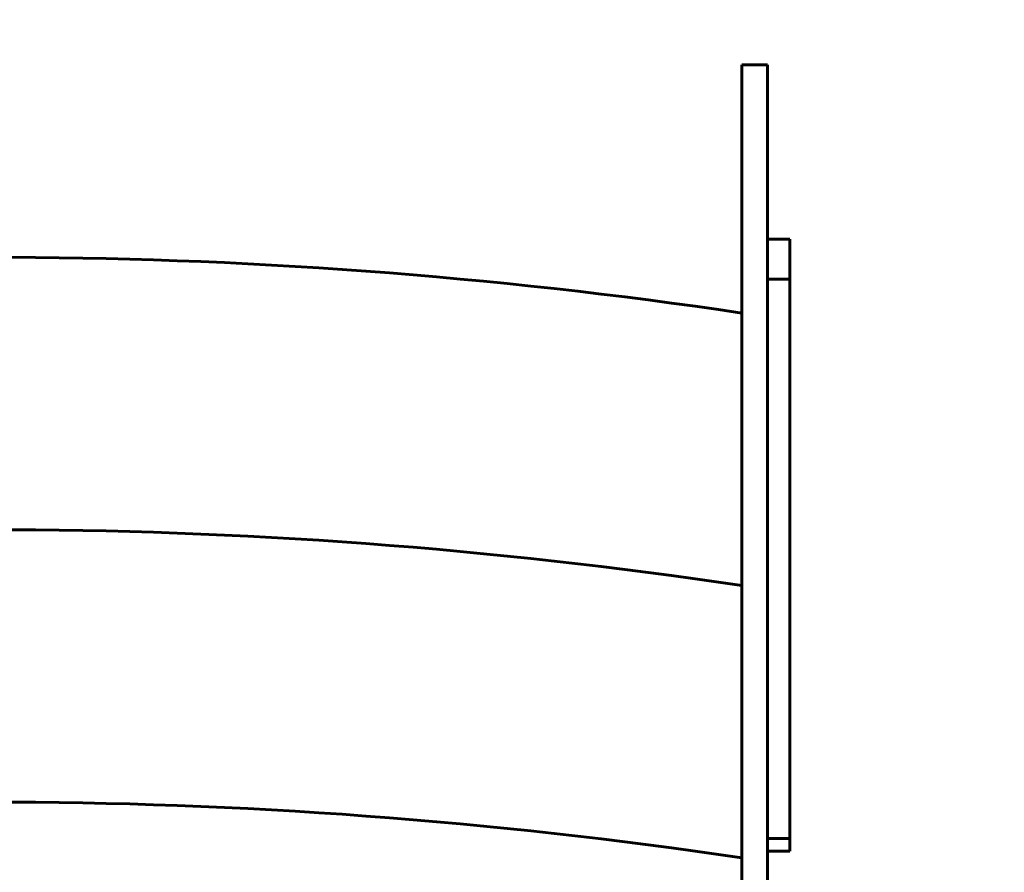
# Model space of a CAD drawing. Units: millimetres. Extents: x 961 to 11497, y -2274 to 9369.
# Drawn here: x 5247 to 5825, y 3688 to 4189 of the extents above; entities that cross this region are included whole.
import ezdxf

# ---------------------------------------------------------------- set-up
doc = ezdxf.new("R2010")
doc.units = ezdxf.units.MM
doc.header["$LTSCALE"] = 35
doc.layers.add('Widoczne (ISO)', color=7, linetype='Continuous', lineweight=60)
doc.layers.add('Wymiar (ISO)', color=7, linetype='Continuous', lineweight=18, true_color=0x00803f)
doc.styles.add('Tekst etykiety (ISO)', font='tahoma.ttf')
doc.dimstyles.new('Domyślne (ISO)', dxfattribs={"dimscale": 35, "dimtxt": 3.5, "dimasz": 2.5, "dimexe": 3.175, "dimexo": 0, "dimgap": 0.762, "dimtad": 1, "dimtoh": 1, "dimdec": 0, "dimrnd": 1e-08, "dimzin": 0, "dimtxsty": 'Tekst etykiety (ISO)', "dimcen": 0.09, "dimdle": 10, "dimclrd": 256, "dimclre": 256, "dimclrt": 256, "dimadec": 0, "dimazin": 0, "dimtfac": 0.714286, "dimtdec": 0, "dimtmove": 0, "dimatfit": 3, "dimfxl": 1, "dimtolj": 1, "dimtzin": 0, "dimlwd": 50, "dimlwe": 50, "dimarcsym": 0})

# ---------------------------------------------------------------- blocks, each defined once
blk = doc.blocks.new('*D8')
at = {"layer": 'Defpoints', "color": 0, "transparency": 16777216}
for p in [(9128.78, 4883.05), (1378.26, 4049.71), (9128.78, 3346.77)]:
    blk.add_point(p, dxfattribs=at)
at = {"layer": 'Wymiar (ISO)', "lineweight": 50, "transparency": 16777216}
for p, q in [((1378.26, 4049.71), (1378.26, 4994.18)), ((9128.78, 3346.77), (9128.78, 4994.18)), ((1465.76, 4883.05), (9041.28, 4883.05))]:
    blk.add_line(p, q, dxfattribs=at)
at = {"layer": 'Wymiar (ISO)', "transparency": 16777216}
for points in [[(1465.76, 4897.64), (1465.76, 4868.47), (1378.26, 4883.05)], [(9041.28, 4897.64), (9041.28, 4868.47), (9128.78, 4883.05)]]:
    blk.add_solid(points, dxfattribs=at)
at = {"layer": 'Wymiar (ISO)', "lineweight": 50, "transparency": 16777216, "insert": (5253.52, 5035.19), "char_height": 122.5, "attachment_point": 2, "style": 'Tekst etykiety (ISO)'}
blk.add_mtext('\\A1;7751', dxfattribs=at)

msp = doc.modelspace()

# ---------------------------------------------------------------- linework, layer by layer
at = {"layer": 'Widoczne (ISO)'}
for p, q in [((5670.9, 4162.78), (5670.9, 4162.77)), ((5670.9, 4162.78), (5685.9, 4162.78)), ((5685.9, 4162.77), (5670.9, 4162.77)), ((5670.9, 4162.77), (5670.9, 3877.5)), ((5685.9, 4162.77), (5685.9, 4162.78)), ((5685.9, 3877.5), (5685.9, 4162.77)), ((5685.9, 4060.24), (5698.9, 4060.24)), ((5698.9, 4036.82), (5698.9, 4060.24)), ((5698.9, 4036.82), (5685.9, 4036.82)), ((5698.9, 3708.3), (5698.9, 4036.82)), ((5670.9, 3877.5), (5670.9, 3848.67)), ((5685.9, 3848.67), (5685.9, 3877.5)), ((5670.9, 3848.67), (5670.9, 3626.88)), ((5685.9, 3626.88), (5685.9, 3848.67)), ((5685.9, 3708.3), (5698.9, 3708.3)), ((5698.9, 3700.84), (5698.9, 3708.3)), ((5685.9, 3700.84), (5698.9, 3700.84))]:
    msp.add_line(p, q, dxfattribs=at)
for centre in [(5228.4, 1049.71), (5228.4, 889.71), (5228.4, 729.71)]:
    msp.add_arc(centre, 3000, 81.51792, 98.48208, dxfattribs=at)

# ---------------------------------------------------------------- dimensions: what is measured, and where the dimension line sits
at = {"layer": 'Wymiar (ISO)', "lineweight": 50}
dim = msp.add_linear_dim(base=(9128.78, 4883.05), p1=(1378.26, 4049.71), p2=(9128.78, 3346.77), angle=180, dimstyle='Domyślne (ISO)', override={"dimgap": 0.762, "dimtoh": 0, "dimdec": 0, "dimtol": 0, "dimlim": 0, "dimtp": 0, "dimtm": 0, "dimtdec": 0, "dimtofl": 0, "dimatfit": 1}, dxfattribs=at)
dim.commit()
dim.dimension.update_dxf_attribs({"geometry": '*D8', "text_midpoint": (5253.52, 4883.05), "dimtype": 160})

doc.saveas('drawing.dxf')
